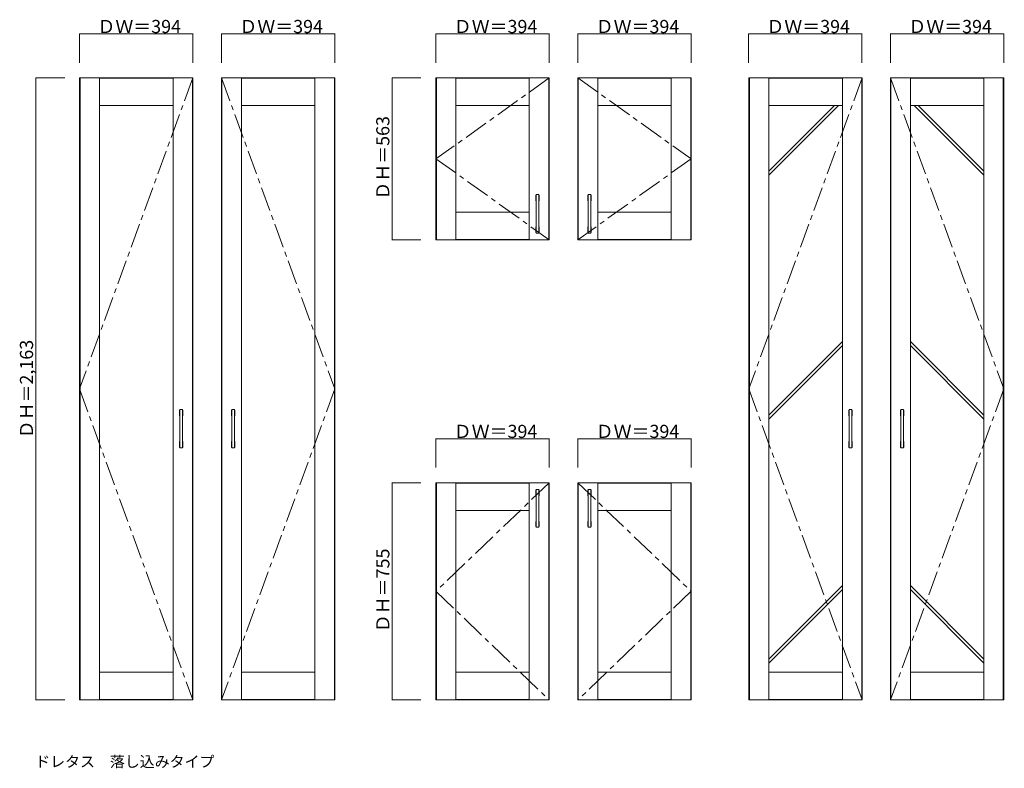
# Model space of a CAD drawing. Units: millimetres. Extents: x -2788 to 2351, y -2217 to 1687.
import ezdxf

# ---------------------------------------------------------------- set-up
doc = ezdxf.new("R2010")
doc.units = ezdxf.units.MM
doc.header["$LTSCALE"] = 30
doc.linetypes.add('JWW_CENTER1', pattern=[6.773333, 4.233333, -0.846667, 0.846667, -0.846667])
doc.layers.add('0-1', color=7, linetype='Continuous')
doc.layers.add('文字', color=7, linetype='Continuous')

msp = doc.modelspace()

# ---------------------------------------------------------------- linework, layer by layer
at = {"layer": '0-1', "color": 120, "linetype": 'Continuous', "lineweight": 5}
for p, q in [((-2475.5, 1613.4), (-2475.5, 1463.4)), ((-2475.5, 1613.4), (-1884.5, 1613.4)), ((-1884.5, 1613.4), (-1884.5, 1463.4)), ((-1143.5, 1613.4), (-1734.5, 1613.4)), ((-1734.5, 1613.4), (-1734.5, 1463.4)), ((-1143.5, 1613.4), (-1143.5, 1463.4)), ((-615.5, 1613.4), (-24.5, 1613.4)), ((-615.5, 1613.4), (-615.5, 1463.4)), ((-24.5, 1613.4), (-24.5, 1463.4)), ((125.5, 1613.4), (716.5, 1613.4)), ((125.5, 1613.4), (125.5, 1463.4)), ((716.5, 1613.4), (716.5, 1463.4)), ((1016.5, 1613.4), (1016.5, 1463.4)), ((1016.5, 1613.4), (1607.5, 1613.4)), ((1607.5, 1613.4), (1607.5, 1463.4)), ((2348.5, 1613.4), (1757.5, 1613.4)), ((1757.5, 1613.4), (1757.5, 1463.4)), ((2348.5, 1613.4), (2348.5, 1463.4)), ((-2703.5, 1379.4), (-2703.5, 1383.9)), ((-2703.5, 1383.9), (-2553.5, 1383.9)), ((-2703.5, -1856.1), (-2703.5, 1379.4)), ((-843.5, 539.4), (-843.5, 1383.9)), ((-843.5, 1383.9), (-693.5, 1383.9)), ((1122.1, 897.5), (1464.5, 1239.9)), ((1122.1, 876.3), (1485.7, 1239.9)), ((2245, 876.3), (1881.3, 1239.9)), ((2245, 897.5), (1902.5, 1239.9)), ((-843.5, 539.4), (-843.5, 543.9)), ((-843.5, 539.4), (-693.5, 539.4)), ((1122.1, -375.3), (1506.1, 8.7)), ((2245, -375.3), (1861, 8.7)), ((1122.1, -396.5), (1506.1, -12.5)), ((2245, -396.5), (1861, -12.5)), ((-615.5, -498.6), (-24.5, -498.6)), ((-615.5, -498.6), (-615.5, -648.6)), ((-24.5, -498.6), (-24.5, -648.6)), ((125.5, -498.6), (125.5, -648.6)), ((716.5, -498.6), (125.5, -498.6)), ((716.5, -498.6), (716.5, -648.6)), ((-843.5, -1860.6), (-843.5, -728.1)), ((-843.5, -728.1), (-693.5, -728.1)), ((1122.1, -1648.1), (1506.1, -1264.1)), ((2245, -1648.1), (1861, -1264.1)), ((1122.1, -1669.3), (1506.1, -1285.3)), ((2245, -1669.3), (1861, -1285.3)), ((-2703.5, -1860.6), (-2703.5, -1856.1)), ((-2703.5, -1860.6), (-2553.5, -1860.6)), ((-843.5, -1860.6), (-693.5, -1860.6))]:
    msp.add_line(p, q, dxfattribs=at)
at = {"layer": '0-1', "color": 92, "linetype": 'Continuous', "lineweight": 13}
for p, q in [((-2475.5, 1383.9), (-1884.5, 1383.9)), ((-2475.5, 1383.9), (-2475.5, -1860.6)), ((-2473.4, 1383.9), (-2473.4, -1860.6)), ((-2372, 1383.9), (-2372, -1860.6)), ((-1988, 1381.8), (-2372, 1381.8)), ((-1988, 1383.9), (-1988, -1860.6)), ((-1886.7, 1383.9), (-1886.7, -1860.6)), ((-1884.5, 1383.9), (-1884.5, -1860.6)), ((-1143.5, 1383.9), (-1734.5, 1383.9)), ((-1734.5, 1383.9), (-1734.5, -1860.6)), ((-1732.4, 1383.9), (-1732.4, -1860.6)), ((-1631, 1383.9), (-1631, -1860.6)), ((-1631, 1381.8), (-1247, 1381.8)), ((-1247, 1383.9), (-1247, -1860.6)), ((-1145.7, 1383.9), (-1145.7, -1860.6)), ((-1143.5, 1383.9), (-1143.5, -1860.6)), ((-615.5, 1383.9), (-615.5, 539.4)), ((-24.5, 1383.9), (-615.5, 1383.9)), ((-613.4, 1383.9), (-613.4, 539.4)), ((-512, 1383.9), (-512, 539.4)), ((-512, 1381.8), (-128, 1381.8)), ((-128, 1383.9), (-128, 539.4)), ((-26.7, 1383.9), (-26.7, 539.4)), ((-24.5, 1383.9), (-24.5, 539.4)), ((125.5, 1383.9), (716.5, 1383.9)), ((125.5, 1383.9), (125.5, 539.4)), ((127.6, 1383.9), (127.6, 539.4)), ((229, 1383.9), (229, 539.4)), ((229, 1381.8), (613, 1381.8)), ((613, 1383.9), (613, 539.4)), ((714.3, 1383.9), (714.3, 539.4)), ((716.5, 539.4), (716.5, 1383.9)), ((1018.6, 1383.9), (1018.6, -1860.6)), ((1018.6, 1383.9), (1609.6, 1383.9)), ((1020.7, 1383.9), (1020.7, -1860.6)), ((1122.1, 1383.9), (1122.1, -1860.6)), ((1122.1, 1381.8), (1506.1, 1381.8)), ((1506.1, 1383.9), (1506.1, -1860.6)), ((1607.5, 1383.9), (1607.5, -1860.6)), ((1609.6, 1383.9), (1609.6, -1860.6)), ((1757.5, 1383.9), (1757.5, -1860.6)), ((2348.5, 1383.9), (1757.5, 1383.9)), ((1759.6, 1383.9), (1759.6, -1860.6)), ((1861, 1383.9), (1861, -1860.6)), ((2245, 1381.8), (1861, 1381.8)), ((2245, 1383.9), (2245, -1860.6)), ((2346.3, 1383.9), (2346.3, -1860.6)), ((2348.5, 1383.9), (2348.5, -1860.6)), ((-2372, 1239.9), (-1988, 1239.9)), ((-1247, 1239.9), (-1631, 1239.9)), ((-128, 1239.9), (-512, 1239.9)), ((613, 1239.9), (229, 1239.9)), ((1506.1, 1239.9), (1122.1, 1239.9)), ((1861, 1239.9), (2245, 1239.9)), ((-92.8, 575.4), (-92.8, 773.4)), ((-79.3, 774.9), (-91.3, 774.9)), ((-77.8, 575.4), (-77.8, 773.4)), ((178.7, 575.4), (178.7, 773.4)), ((192.2, 774.9), (180.2, 774.9)), ((193.7, 575.4), (193.7, 773.4)), ((-128, 683.4), (-512, 683.4)), ((613, 683.4), (229, 683.4)), ((-91.3, 573.9), (-79.3, 573.9)), ((180.2, 573.9), (192.2, 573.9)), ((-24.5, 539.4), (-615.5, 539.4)), ((-512, 541.5), (-128, 541.5)), ((125.5, 539.4), (716.5, 539.4)), ((229, 541.5), (613, 541.5)), ((-1952.8, -545.1), (-1952.8, -347.1)), ((-1939.3, -345.6), (-1951.3, -345.6)), ((-1937.8, -545.1), (-1937.8, -347.1)), ((-1681.3, -545.1), (-1681.3, -347.1)), ((-1679.8, -345.6), (-1667.8, -345.6)), ((-1666.3, -545.1), (-1666.3, -347.1)), ((1541.3, -545.1), (1541.3, -347.1)), ((1554.8, -345.6), (1542.8, -345.6)), ((1556.3, -545.1), (1556.3, -347.1)), ((1810.7, -545.1), (1810.7, -347.1)), ((1812.2, -345.6), (1824.2, -345.6)), ((1825.7, -545.1), (1825.7, -347.1)), ((-1951.3, -546.6), (-1939.3, -546.6)), ((-1667.8, -546.6), (-1679.8, -546.6)), ((1542.8, -546.6), (1554.8, -546.6)), ((1824.2, -546.6), (1812.2, -546.6)), ((-24.5, -728.1), (-615.5, -728.1)), ((-615.5, -728.1), (-615.5, -1860.6)), ((-613.4, -728.1), (-613.4, -1860.6)), ((-512, -728.1), (-512, -1860.6)), ((-512, -730.2), (-128, -730.2)), ((-128, -728.1), (-128, -1860.6)), ((-92.8, -958.3), (-92.8, -764.1)), ((-79.3, -762.6), (-91.3, -762.6)), ((-77.8, -958.3), (-77.8, -764.1)), ((-26.7, -728.1), (-26.7, -1860.6)), ((-24.5, -728.1), (-24.5, -1860.6)), ((125.5, -728.1), (716.5, -728.1)), ((125.5, -728.1), (125.5, -1860.6)), ((127.6, -728.1), (127.6, -1860.6)), ((178.7, -958.3), (178.7, -764.1)), ((192.2, -762.6), (180.2, -762.6)), ((193.7, -958.3), (193.7, -764.1)), ((229, -728.1), (229, -1860.6)), ((229, -730.2), (613, -730.2)), ((613, -728.1), (613, -1860.6)), ((714.3, -728.1), (714.3, -1860.6)), ((716.5, -728.1), (716.5, -1860.6)), ((-128, -872.1), (-512, -872.1)), ((613, -872.1), (229, -872.1)), ((-91.3, -959.8), (-79.3, -959.8)), ((180.2, -959.8), (192.2, -959.8)), ((-2372, -1716.6), (-1988, -1716.6)), ((-1247, -1716.6), (-1631, -1716.6)), ((-128, -1716.6), (-512, -1716.6)), ((613, -1716.6), (229, -1716.6)), ((1506.1, -1716.6), (1122.1, -1716.6)), ((1861, -1716.6), (2245, -1716.6)), ((-2475.5, -1860.6), (-1884.5, -1860.6)), ((-1988, -1858.5), (-2372, -1858.5)), ((-1143.5, -1860.6), (-1734.5, -1860.6)), ((-1631, -1858.5), (-1247, -1858.5)), ((-24.5, -1860.6), (-615.5, -1860.6)), ((-512, -1858.5), (-128, -1858.5)), ((125.5, -1860.6), (716.5, -1860.6)), ((229, -1858.5), (613, -1858.5)), ((1018.6, -1860.6), (1609.6, -1860.6)), ((1122.1, -1858.5), (1506.1, -1858.5)), ((2348.5, -1860.6), (1757.5, -1860.6)), ((2245, -1858.5), (1861, -1858.5))]:
    msp.add_line(p, q, dxfattribs=at)
at = {"layer": '0-1', "color": 7, "linetype": 'JWW_CENTER1', "lineweight": 9}
for p, q in [((-1884.5, 1383.9), (-2475.5, -238.3)), ((-1734.5, 1383.9), (-1143.5, -238.3)), ((-24.5, 1383.9), (-615.5, 961.7)), ((125.5, 1383.9), (716.5, 961.7)), ((1609.6, 1383.9), (1018.6, -238.3)), ((1757.5, 1383.9), (2348.5, -238.3)), ((-615.5, 961.7), (-24.5, 539.4)), ((716.5, 961.7), (125.5, 539.4)), ((-2475.5, -238.3), (-1884.5, -1860.6)), ((-1143.5, -238.3), (-1734.5, -1860.6)), ((1018.6, -238.3), (1609.6, -1860.6)), ((2348.5, -238.3), (1757.5, -1860.6)), ((-24.5, -728.1), (-615.5, -1294.3)), ((125.5, -728.1), (716.5, -1294.3)), ((-615.5, -1294.3), (-24.5, -1860.6)), ((716.5, -1294.3), (125.5, -1860.6))]:
    msp.add_line(p, q, dxfattribs=at)
at = {"layer": '0-1', "color": 7, "linetype": 'Continuous', "lineweight": 9}
for p, q in [((-94.3, 743.4), (-94.3, 770.4)), ((-76.3, 743.4), (-76.3, 770.4)), ((177.2, 743.4), (177.2, 770.4)), ((195.2, 743.4), (195.2, 770.4)), ((-94.3, 578.4), (-94.3, 605.4)), ((-76.3, 578.4), (-76.3, 605.4)), ((177.2, 578.4), (177.2, 605.4)), ((195.2, 578.4), (195.2, 605.4)), ((-1954.3, -377.1), (-1954.3, -350.1)), ((-1936.3, -377.1), (-1936.3, -350.1)), ((-1682.8, -377.1), (-1682.8, -350.1)), ((-1664.8, -377.1), (-1664.8, -350.1)), ((1539.8, -377.1), (1539.8, -350.1)), ((1557.8, -377.1), (1557.8, -350.1)), ((1809.2, -377.1), (1809.2, -350.1)), ((1827.2, -377.1), (1827.2, -350.1)), ((-1954.3, -542.1), (-1954.3, -515.1)), ((-1936.3, -542.1), (-1936.3, -515.1)), ((-1682.8, -542.1), (-1682.8, -515.1)), ((-1664.8, -542.1), (-1664.8, -515.1)), ((1539.8, -542.1), (1539.8, -515.1)), ((1557.8, -542.1), (1557.8, -515.1)), ((1809.2, -542.1), (1809.2, -515.1)), ((1827.2, -542.1), (1827.2, -515.1)), ((-94.3, -794.1), (-94.3, -767.1)), ((-76.3, -794.1), (-76.3, -767.1)), ((177.2, -794.1), (177.2, -767.1)), ((195.2, -794.1), (195.2, -767.1)), ((-94.3, -955.3), (-94.3, -932.1)), ((-76.3, -955.3), (-76.3, -932.1)), ((177.2, -955.3), (177.2, -932.1)), ((195.2, -955.3), (195.2, -932.1))]:
    msp.add_line(p, q, dxfattribs=at)
at = {"layer": '0-1', "color": 7, "linetype": 'Continuous', "lineweight": 9, "const_width": 3}
for points in [[(-2474, 1613.4, 0.414214), (-2475.5, 1614.9, 0.414214), (-2477, 1613.4, 0.414214), (-2475.5, 1611.9, 0.414214)], [(-1883, 1613.4, 0.414214), (-1884.5, 1614.9, 0.414214), (-1886, 1613.4, 0.414214), (-1884.5, 1611.9, 0.414214)], [(-1733, 1613.4, 0.414214), (-1734.5, 1614.9, 0.414214), (-1736, 1613.4, 0.414214), (-1734.5, 1611.9, 0.414214)], [(-1142, 1613.4, 0.414214), (-1143.5, 1614.9, 0.414214), (-1145, 1613.4, 0.414214), (-1143.5, 1611.9, 0.414214)], [(-614, 1613.4, 0.414214), (-615.5, 1614.9, 0.414214), (-617, 1613.4, 0.414214), (-615.5, 1611.9, 0.414214)], [(-23, 1613.4, 0.414214), (-24.5, 1614.9, 0.414214), (-26, 1613.4, 0.414214), (-24.5, 1611.9, 0.414214)], [(127, 1613.4, 0.414214), (125.5, 1614.9, 0.414214), (124, 1613.4, 0.414214), (125.5, 1611.9, 0.414214)], [(718, 1613.4, 0.414214), (716.5, 1614.9, 0.414214), (715, 1613.4, 0.414214), (716.5, 1611.9, 0.414214)], [(1018, 1613.4, 0.414214), (1016.5, 1614.9, 0.414214), (1015, 1613.4, 0.414214), (1016.5, 1611.9, 0.414214)], [(1609, 1613.4, 0.414214), (1607.5, 1614.9, 0.414214), (1606, 1613.4, 0.414214), (1607.5, 1611.9, 0.414214)], [(1759, 1613.4, 0.414214), (1757.5, 1614.9, 0.414214), (1756, 1613.4, 0.414214), (1757.5, 1611.9, 0.414214)], [(2350, 1613.4, 0.414214), (2348.5, 1614.9, 0.414214), (2347, 1613.4, 0.414214), (2348.5, 1611.9, 0.414214)], [(-2702, 1383.9, 0.414214), (-2703.5, 1385.4, 0.414214), (-2705, 1383.9, 0.414214), (-2703.5, 1382.4, 0.414214)], [(-842, 1383.9, 0.414214), (-843.5, 1385.4, 0.414214), (-845, 1383.9, 0.414214), (-843.5, 1382.4, 0.414214)], [(-842, 539.4, 0.414214), (-843.5, 540.9, 0.414214), (-845, 539.4, 0.414214), (-843.5, 537.9, 0.414214)], [(-842, 539.4, 0.414214), (-843.5, 540.9, 0.414214), (-845, 539.4, 0.414214), (-843.5, 537.9, 0.414214)], [(-614, -498.6, 0.414214), (-615.5, -497.1, 0.414214), (-617, -498.6, 0.414214), (-615.5, -500.1, 0.414214)], [(-23, -498.6, 0.414214), (-24.5, -497.1, 0.414214), (-26, -498.6, 0.414214), (-24.5, -500.1, 0.414214)], [(127, -498.6, 0.414214), (125.5, -497.1, 0.414214), (124, -498.6, 0.414214), (125.5, -500.1, 0.414214)], [(718, -498.6, 0.414214), (716.5, -497.1, 0.414214), (715, -498.6, 0.414214), (716.5, -500.1, 0.414214)], [(-842, -728.1, 0.414214), (-843.5, -726.6, 0.414214), (-845, -728.1, 0.414214), (-843.5, -729.6, 0.414214)], [(-2702, -1860.6, 0.414214), (-2703.5, -1859.1, 0.414214), (-2705, -1860.6, 0.414214), (-2703.5, -1862.1, 0.414214)], [(-842, -1860.6, 0.414214), (-843.5, -1859.1, 0.414214), (-845, -1860.6, 0.414214), (-843.5, -1862.1, 0.414214)]]:
    msp.add_lwpolyline(points, format="xyb", close=True, dxfattribs=at)
at = {"layer": '0-1', "color": 7, "linetype": 'Continuous', "lineweight": 9}
for centre, start, end in [((-92.8, 770.4), 90, 180), ((-77.8, 770.4), 0, 90), ((178.7, 770.4), 90, 180), ((193.7, 770.4), 0, 90), ((-92.8, 743.4), 180, 270), ((-77.8, 743.4), 270, 0), ((178.7, 743.4), 180, 270), ((193.7, 743.4), 270, 0), ((-92.8, 605.4), 90, 180), ((-92.8, 578.4), 180, 270), ((-77.8, 605.4), 0, 90), ((-77.8, 578.4), 270, 0), ((178.7, 605.4), 90, 180), ((178.7, 578.4), 180, 270), ((193.7, 605.4), 0, 90), ((193.7, 578.4), 270, 0), ((-1952.8, -350.1), 90, 180), ((-1937.8, -350.1), 0, 90), ((-1681.3, -350.1), 90, 180), ((-1666.3, -350.1), 0, 90), ((1541.3, -350.1), 90, 180), ((1556.3, -350.1), 0, 90), ((1810.7, -350.1), 90, 180), ((1825.7, -350.1), 0, 90), ((-1952.8, -377.1), 180, 270), ((-1937.8, -377.1), 270, 0), ((-1681.3, -377.1), 180, 270), ((-1666.3, -377.1), 270, 0), ((1541.3, -377.1), 180, 270), ((1556.3, -377.1), 270, 0), ((1810.7, -377.1), 180, 270), ((1825.7, -377.1), 270, 0), ((-1952.8, -515.1), 90, 180), ((-1937.8, -515.1), 0, 90), ((-1681.3, -515.1), 90, 180), ((-1666.3, -515.1), 0, 90), ((1541.3, -515.1), 90, 180), ((1556.3, -515.1), 0, 90), ((1810.7, -515.1), 90, 180), ((1825.7, -515.1), 0, 90), ((-1952.8, -542.1), 180, 270), ((-1937.8, -542.1), 270, 0), ((-1681.3, -542.1), 180, 270), ((-1666.3, -542.1), 270, 0), ((1541.3, -542.1), 180, 270), ((1556.3, -542.1), 270, 0), ((1810.7, -542.1), 180, 270), ((1825.7, -542.1), 270, 0), ((-92.8, -767.1), 90, 180), ((-77.8, -767.1), 0, 90), ((178.7, -767.1), 90, 180), ((193.7, -767.1), 0, 90), ((-92.8, -794.1), 180, 270), ((-77.8, -794.1), 270, 0), ((178.7, -794.1), 180, 270), ((193.7, -794.1), 270, 0), ((-92.8, -932.1), 90, 180), ((-92.8, -955.3), 180, 270), ((-77.8, -932.1), 0, 90), ((-77.8, -955.3), 270, 0), ((178.7, -932.1), 90, 180), ((178.7, -955.3), 180, 270), ((193.7, -932.1), 0, 90), ((193.7, -955.3), 270, 0)]:
    msp.add_arc(centre, 1.5, start, end, dxfattribs=at)
at = {"layer": '0-1', "color": 92, "linetype": 'Continuous', "lineweight": 13}
for centre, start, end in [((-91.3, 773.4), 90, 180), ((-79.3, 773.4), 0, 90), ((180.2, 773.4), 90, 180), ((192.2, 773.4), 0, 90), ((-91.3, 575.4), 180, 270), ((-79.3, 575.4), 270, 0), ((180.2, 575.4), 180, 270), ((192.2, 575.4), 270, 0), ((-1951.3, -347.1), 90, 180), ((-1939.3, -347.1), 0, 90), ((-1679.8, -347.1), 90, 180), ((-1667.8, -347.1), 0, 90), ((1542.8, -347.1), 90, 180), ((1554.8, -347.1), 0, 90), ((1812.2, -347.1), 90, 180), ((1824.2, -347.1), 0, 90), ((-1951.3, -545.1), 180, 270), ((-1939.3, -545.1), 270, 0), ((-1679.8, -545.1), 180, 270), ((-1667.8, -545.1), 270, 0), ((1542.8, -545.1), 180, 270), ((1554.8, -545.1), 270, 0), ((1812.2, -545.1), 180, 270), ((1824.2, -545.1), 270, 0), ((-91.3, -764.1), 90, 180), ((-79.3, -764.1), 0, 90), ((180.2, -764.1), 90, 180), ((192.2, -764.1), 0, 90), ((-91.3, -958.3), 180, 270), ((-79.3, -958.3), 270, 0), ((180.2, -958.3), 180, 270), ((192.2, -958.3), 270, 0)]:
    msp.add_arc(centre, 1.5, start, end, dxfattribs=at)

# ---------------------------------------------------------------- texts
at = {"layer": '0-1', "color": 7, "linetype": 'Continuous', "lineweight": 211, "char_height": 68.58, "width": 405, "attachment_point": 7}
for insert in [(-2382.5, 1617.7), (-1641.5, 1617.7), (-522.5, 1617.7), (218.5, 1617.7), (1109.5, 1617.7), (1850.5, 1617.7), (-522.5, -494.3), (218.5, -494.3)]:
    msp.add_mtext('{\\fＭＳ ゴシック|b0|i0|c128|p49;ＤＷ＝394}', dxfattribs=dict(at, insert=insert))
at = {"layer": '0-1', "color": 7, "linetype": 'Continuous', "lineweight": 211, "char_height": 68.58, "attachment_point": 7, "rotation": 90}
for s, insert, width in [('{\\fＭＳ ゴシック|b0|i0|c128|p49;ＤＨ＝563}', (-858.5, 748.5), 405), ('{\\fＭＳ ゴシック|b0|i0|c128|p49;ＤＨ＝2,163}', (-2718.5, -496.5), 495), ('{\\fＭＳ ゴシック|b0|i0|c128|p49;ＤＨ＝755}', (-858.5, -1507.5), 405)]:
    msp.add_mtext(s, dxfattribs=dict(at, insert=insert, width=width))
at = {"layer": '文字', "color": 7, "linetype": 'Continuous', "lineweight": 9, "insert": (-2707.3, -2211.2), "char_height": 57.15, "width": 900, "attachment_point": 7}
msp.add_mtext('{\\fＭＳ ゴシック|b0|i0|c128|p49;ドレタス\u3000落し込みタイプ}', dxfattribs=at)

doc.saveas('drawing.dxf')
